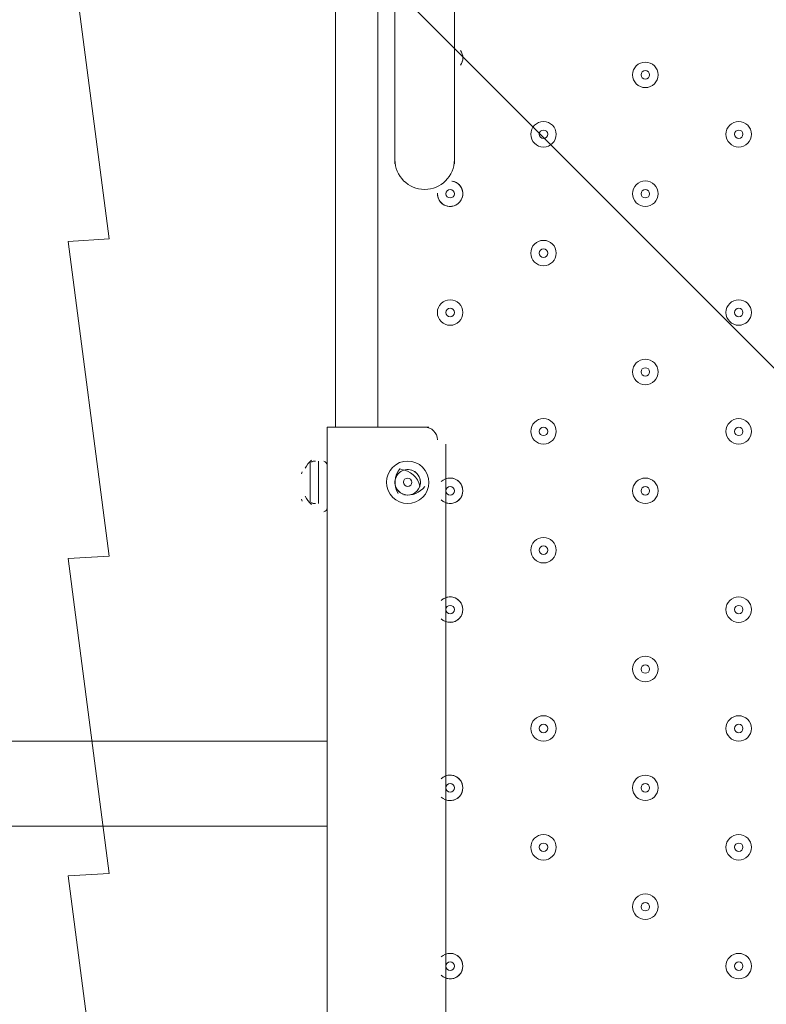
# Model space of a CAD drawing. Units: millimetres. Extents: x -3093 to 10451, y -11411 to 2600.
# Drawn here: x 1431 to 1741, y -7153 to -6744 of the extents above; entities that cross this region are included whole.
import ezdxf

# ---------------------------------------------------------------- set-up
doc = ezdxf.new("R2010")
doc.units = ezdxf.units.MM
doc.header["$MEASUREMENT"] = 0
doc.layers.add('Work Layer', color=7, linetype='Continuous', lineweight=0)

msp = doc.modelspace()

# ---------------------------------------------------------------- linework, layer by layer
at = {"layer": 'Work Layer', "color": 250, "lineweight": 9}
for p, q in [((1561.84, -6913.36), (1561.84, -6638.19)), ((1579.48, -6715.81), (1579.48, -6913.36)), ((1586.54, -6804), (1586.54, -6729.92)), ((1611.23, -6804), (1611.23, -6729.92)), ((1607.7, -6920.42), (1607.7, -7206.17)), ((1551.26, -6945.11), (1551.26, -6927.47)), ((1554.79, -6945.11), (1554.79, -6927.47)), ((1554.79, -6945.11), (1554.79, -6927.47)), ((1554.79, -6927.47), (1554.79, -6927.47)), ((1551.26, -6941.58), (1551.26, -6931)), ((1590.07, -6931), (1590.07, -6931)), ((1551.26, -6938.06), (1551.26, -6938.06)), ((1597.12, -6938.06), (1597.12, -6938.06)), ((1590.07, -6941.58), (1590.07, -6941.58)), ((1590.07, -6941.58), (1590.07, -6941.58)), ((1554.79, -6945.11), (1554.79, -6945.11)), ((1067.95, -7043.89), (1558.31, -7043.89)), ((1332.54, -7079.17), (1558.31, -7079.17))]:
    msp.add_line(p, q, dxfattribs=at)
for points in [[(1558.31, -7213.22), (1558.31, -6913.36), (1600.65, -6913.36)], [(1551.26, -6941.58), (1551.26, -6938.06), (1551.26, -6931)]]:
    msp.add_lwpolyline(points, dxfattribs=at)
at = {"layer": 'Work Layer', "color": 1, "lineweight": 9}
msp.add_open_spline([(9557.6, -875.07), (9557.6, -322.79), (9109.87, 124.93), (8557.59, 124.93), (8557.59, 124.93), (7979.86, 124.93), (7979.86, 124.93), (7705.21, 431.72), (7306.29, 624.94), (6862.11, 624.94), (6862.11, 624.94), (6156.22, 624.94), (6156.22, 624.94), (5885.84, 1018.4), (5432.81, 1276.56), (4919.3, 1276.56), (4919.3, 1276.56), (4025.58, 1276.56), (4025.58, 1276.56), (3197.15, 1276.56), (2525.58, 604.99), (2525.58, -223.43), (2525.58, -223.43), (2525.58, -266.5), (2525.58, -266.5), (2487.59, -398.51), (2466.81, -537.81), (2466.81, -682.04), (2466.81, -682.04), (2466.81, -1610.34), (2466.81, -1610.34), (2466.81, -1610.34), (2466.81, -1689.41), (2466.81, -1689.41), (2466.81, -1708.18), (2467.5, -1726.87), (2468.2, -1745.56), (2468.2, -1745.56), (1099.26, -1745.56), (1099.26, -1745.56), (1099.26, -1745.56), (1099.26, -772.18), (1099.26, -772.18), (1099.26, 354.48), (185.93, 1267.81), (-940.73, 1267.81), (-940.73, 1267.81), (-1038.73, 1267.81), (-1038.73, 1267.81), (-2165.4, 1267.81), (-3078.73, 354.48), (-3078.73, -772.18), (-3078.73, -772.18), (-3078.73, -3175), (-3078.73, -3175), (-3078.73, -4301.67), (-2165.4, -5215), (-1038.73, -5215), (-1038.73, -5215), (-1030.81, -5215), (-1030.81, -5215), (-776.03, -5367.35), (-478.16, -5455.12), (-159.71, -5455.12), (-159.71, -5455.12), (-108.58, -5455.12), (-108.58, -5455.12), (-557.45, -5714.34), (-859.76, -6199.01), (-859.76, -6754.63), (-859.76, -6754.63), (-859.76, -7369.13), (-859.76, -7369.13), (-859.76, -8070.76), (-377.99, -8659.69), (272.74, -8823.6), (325.59, -9177.03), (501.77, -9490.02), (756.04, -9717.66), (756.04, -9717.66), (756.04, -10295.4), (756.04, -10295.4), (756.04, -10847.68), (1203.77, -11295.41), (1756.05, -11295.41), (1756.05, -11295.41), (1756.05, -11295.41), (1756.05, -11295.41), (1756.05, -11295.41), (2362.65, -11295.41), (2362.65, -11295.41), (2362.65, -11295.41), (2362.65, -11295.41), (2362.65, -11295.41), (2362.65, -11295.41), (2362.65, -11295.41), (2362.65, -11295.41), (2914.93, -11295.41), (3362.65, -10847.68), (3362.65, -10295.4), (3362.65, -10295.4), (3362.65, -9717.67), (3362.65, -9717.67), (3557.35, -9543.37), (3706.07, -9318.97), (3788.88, -9064.71), (3894.82, -9001.96), (3994.7, -8925.1), (4085.76, -8834.05), (4085.76, -8834.05), (4758.73, -8161.09), (4758.73, -8161.09), (5040.05, -7879.76), (5198.08, -7498.25), (5198.08, -7100.41), (5198.08, -6829.17), (5124.49, -6565.57), (4988.58, -6336.08), (4988.58, -6336.08), (4988.58, -4117.35), (4988.58, -4117.35), (5392.36, -4113.54), (5757.88, -3950.3), (6025.36, -3687.42), (6325.39, -3535.95), (6567.53, -3286.86), (6710.03, -2981.67), (6710.03, -2981.67), (6862.11, -2981.67), (6862.11, -2981.67), (7306.29, -2981.67), (7705.2, -2788.46), (7979.85, -2481.68), (7979.85, -2481.68), (8557.59, -2481.68), (8557.59, -2481.68), (9109.87, -2481.68), (9557.6, -2033.95), (9557.6, -1481.67), (9557.6, -1481.67), (9557.6, -1481.67), (9557.6, -1481.67), (9557.6, -1481.67), (9557.6, -875.08), (9557.6, -875.08), (9557.6, -875.08), (9557.6, -875.07), (9557.6, -875.07), (9557.6, -875.07), (9557.6, -875.07), (9557.6, -875.07)], degree=3, knots=[0, 0, 0, 0, 1, 1, 1, 2, 2, 2, 3, 3, 3, 4, 4, 4, 5, 5, 5, 6, 6, 6, 7, 7, 7, 8, 8, 8, 9, 9, 9, 10, 10, 10, 11, 11, 11, 12, 12, 12, 13, 13, 13, 14, 14, 14, 15, 15, 15, 16, 16, 16, 17, 17, 17, 18, 18, 18, 19, 19, 19, 20, 20, 20, 21, 21, 21, 22, 22, 22, 23, 23, 23, 24, 24, 24, 25, 25, 25, 26, 26, 26, 27, 27, 27, 28, 28, 28, 29, 29, 29, 30, 30, 30, 31, 31, 31, 32, 32, 32, 33, 33, 33, 34, 34, 34, 35, 35, 35, 36, 36, 36, 37, 37, 37, 38, 38, 38, 39, 39, 39, 40, 40, 40, 41, 41, 41, 42, 42, 42, 43, 43, 43, 44, 44, 44, 45, 45, 45, 46, 46, 46, 47, 47, 47, 48, 48, 48, 49, 49, 49, 50, 50, 50, 50], dxfattribs=at)
at = {"layer": 'Work Layer', "color": 253, "lineweight": 9}
for points, knots in [([(4988.59, -6336.08), (4988.59, -6336.08), (4988.59, -4023.63), (4988.59, -4023.63), (4988.59, -3425.52), (4638.46, -2909.31), (4132.03, -2668.44), (4252.04, -2901.41), (4320.21, -3165.45), (4320.21, -3445.56), (4320.21, -3445.56), (4320.21, -3755.12), (4320.21, -3755.12), (4320.21, -4694.01), (3559.08, -5455.12), (2620.19, -5455.12), (2620.19, -5455.12), (-108.57, -5455.12), (-108.57, -5455.12), (-557.44, -5714.34), (-859.75, -6199.01), (-859.75, -6754.63), (-859.75, -6754.63), (-859.75, -7369.13), (-859.75, -7369.13), (-859.75, -8070.76), (-377.98, -8659.69), (272.74, -8823.6), (325.58, -9176.98), (501.87, -9489.83), (756.05, -9717.47), (756.05, -9717.47), (756.05, -9297.65), (756.05, -9297.65), (756.05, -9297.65), (3362.66, -9297.65), (3362.66, -9297.65), (3362.66, -9297.65), (3362.66, -9717.33), (3362.66, -9717.33), (3557.18, -9543.03), (3706.11, -9318.87), (3788.89, -9064.71), (3894.82, -9001.96), (3994.7, -8925.1), (4085.77, -8834.05), (4085.77, -8834.05), (4758.73, -8161.09), (4758.73, -8161.09), (5040.06, -7879.76), (5198.09, -7498.25), (5198.09, -7100.41), (5198.09, -6829.17), (5124.5, -6565.57), (4988.59, -6336.08)], [0, 0, 0, 0, 1, 1, 1, 2, 2, 2, 3, 3, 3, 4, 4, 4, 5, 5, 5, 6, 6, 6, 7, 7, 7, 8, 8, 8, 9, 9, 9, 10, 10, 10, 11, 11, 11, 12, 12, 12, 13, 13, 13, 14, 14, 14, 15, 15, 15, 16, 16, 16, 17, 17, 17, 18, 18, 18, 18]), ([(3868.98, -9013.68), (3868.98, -9013.68), (310.42, -5455.12), (310.42, -5455.12), (310.42, -5455.12), (-108.57, -5455.12), (-108.57, -5455.12), (-168.7, -5489.84), (-225.96, -5528.91), (-280.45, -5571.35), (-280.45, -5571.35), (3597.64, -9449.44), (3597.64, -9449.44), (3678.58, -9332.07), (3743.83, -9203.06), (3788.89, -9064.71), (3816.01, -9048.65), (3842.7, -9031.6), (3868.98, -9013.68)], [0, 0, 0, 0, 1, 1, 1, 2, 2, 2, 3, 3, 3, 4, 4, 4, 5, 5, 5, 6, 6, 6, 6]), ([(-613.07, -5931.63), (-711.3, -6080.78), (-783.53, -6248.38), (-823.52, -6428.29), (-823.52, -6428.29), (2045.85, -9297.65), (2045.85, -9297.65), (2045.85, -9297.65), (2752.96, -9297.65), (2752.96, -9297.65), (2752.96, -9297.65), (-613.07, -5931.63), (-613.07, -5931.63)], [0, 0, 0, 0, 1, 1, 1, 2, 2, 2, 3, 3, 3, 4, 4, 4, 4])]:
    msp.add_open_spline(points, degree=3, knots=knots, dxfattribs=at)
at = {"layer": 'Work Layer', "color": 250, "lineweight": 9}
for points, knots in [([(1488.32, -7493.03), (1476.69, -7493.75), (1466.61, -7485.32), (1465.1, -7473.76), (1465.1, -7473.76), (1450.69, -7363.55), (1450.69, -7363.55), (1450.69, -7363.55), (1467.79, -7362.5), (1467.79, -7362.5), (1467.79, -7362.5), (1450.69, -7231.7), (1450.69, -7231.7), (1450.69, -7231.7), (1467.79, -7230.66), (1467.79, -7230.66), (1467.79, -7230.66), (1450.69, -7099.86), (1450.69, -7099.86), (1450.69, -7099.86), (1467.79, -7098.82), (1467.79, -7098.82), (1467.79, -7098.82), (1450.69, -6968.02), (1450.69, -6968.02), (1450.69, -6968.02), (1467.79, -6966.98), (1467.79, -6966.98), (1467.79, -6966.98), (1450.69, -6836.18), (1450.69, -6836.18), (1450.69, -6836.18), (1467.79, -6835.14), (1467.79, -6835.14), (1467.79, -6835.14), (1450.69, -6704.34), (1450.69, -6704.34), (1450.69, -6704.34), (1467.79, -6703.3), (1467.79, -6703.3), (1467.79, -6703.3), (1450.69, -6572.5), (1450.69, -6572.5), (1450.69, -6572.5), (1467.79, -6571.46), (1467.79, -6571.46), (1467.79, -6571.46), (1454.16, -6467.22), (1454.16, -6467.22), (1452.37, -6453.5), (1463.37, -6441.5), (1477.18, -6442.19), (1495.75, -6443.13), (1519.39, -6444.02), (1531.76, -6443.3), (1554.03, -6442), (1614.74, -6432.09), (1651.1, -6439.69), (1687.46, -6447.3), (1732.21, -6450.61), (1771.2, -6450.71), (1810.2, -6450.81), (1858.75, -6436.99), (1897.3, -6445.45), (1935.85, -6453.91), (1971.32, -6450.07), (2027, -6446.83), (2082.69, -6443.58), (2199.95, -6442.33), (2317.21, -6441.07), (2434.48, -6439.82), (2506.49, -6452.67), (2546.49, -6444.46), (2570.96, -6439.45), (2605.09, -6439.14), (2627.92, -6439.67), (2641.09, -6439.97), (2650.93, -6451.66), (2649.22, -6464.72), (2649.22, -6464.72), (2635.27, -6571.46), (2635.27, -6571.46), (2635.27, -6571.46), (2652.37, -6572.5), (2652.37, -6572.5), (2652.37, -6572.5), (2635.27, -6703.3), (2635.27, -6703.3), (2635.27, -6703.3), (2652.37, -6704.34), (2652.37, -6704.34), (2652.37, -6704.34), (2635.27, -6835.14), (2635.27, -6835.14), (2635.27, -6835.14), (2652.37, -6836.18), (2652.37, -6836.18), (2652.37, -6836.18), (2635.27, -6966.98), (2635.27, -6966.98), (2635.27, -6966.98), (2652.37, -6968.02), (2652.37, -6968.02), (2652.37, -6968.02), (2635.27, -7098.82), (2635.27, -7098.82), (2635.27, -7098.82), (2652.37, -7099.86), (2652.37, -7099.86), (2652.37, -7099.86), (2635.27, -7230.66), (2635.27, -7230.66), (2635.27, -7230.66), (2652.37, -7231.7), (2652.37, -7231.7), (2652.37, -7231.7), (2635.27, -7362.5), (2635.27, -7362.5), (2635.27, -7362.5), (2652.37, -7363.55), (2652.37, -7363.55), (2652.37, -7363.55), (2638.17, -7472.18), (2638.17, -7472.18), (2636.59, -7484.27), (2625.69, -7492.81), (2613.59, -7491.32), (2587.24, -7488.08), (2543.81, -7484.19), (2523.7, -7490.63), (2493.75, -7500.22), (2417.9, -7475.4), (2369.1, -7484.01), (2320.3, -7492.62), (2162.39, -7494.96), (2101.77, -7492.68), (2041.15, -7490.39), (1918.39, -7496.88), (1819.47, -7487.01), (1737.65, -7478.84), (1550.53, -7489.21), (1488.32, -7493.03)], [0, 0, 0, 0, 1, 1, 1, 2, 2, 2, 3, 3, 3, 4, 4, 4, 5, 5, 5, 6, 6, 6, 7, 7, 7, 8, 8, 8, 9, 9, 9, 10, 10, 10, 11, 11, 11, 12, 12, 12, 13, 13, 13, 14, 14, 14, 15, 15, 15, 16, 16, 16, 17, 17, 17, 18, 18, 18, 19, 19, 19, 20, 20, 20, 21, 21, 21, 22, 22, 22, 23, 23, 23, 24, 24, 24, 25, 25, 25, 26, 26, 26, 27, 27, 27, 28, 28, 28, 29, 29, 29, 30, 30, 30, 31, 31, 31, 32, 32, 32, 33, 33, 33, 34, 34, 34, 35, 35, 35, 36, 36, 36, 37, 37, 37, 38, 38, 38, 39, 39, 39, 40, 40, 40, 41, 41, 41, 42, 42, 42, 43, 43, 43, 44, 44, 44, 45, 45, 45, 46, 46, 46, 47, 47, 47, 47]), ([(1685.31, -6766.96), (1685.31, -6769.88), (1687.68, -6772.25), (1690.61, -6772.25), (1693.53, -6772.25), (1695.9, -6769.88), (1695.9, -6766.96), (1695.9, -6764.04), (1693.53, -6761.67), (1690.61, -6761.67), (1687.68, -6761.67), (1685.32, -6764.04), (1685.31, -6766.96)], [0, 0, 0, 0, 1, 1, 1, 2, 2, 2, 3, 3, 3, 4, 4, 4, 4]), ([(1695.9, -6766.96), (1695.9, -6764.04), (1693.53, -6761.67), (1690.61, -6761.67), (1687.68, -6761.67), (1685.32, -6764.04), (1685.31, -6766.96), (1685.31, -6769.88), (1687.68, -6772.25), (1690.61, -6772.25), (1693.53, -6772.25), (1695.9, -6769.88), (1695.9, -6766.96)], [0, 0, 0, 0, 1, 1, 1, 2, 2, 2, 3, 3, 3, 4, 4, 4, 4]), ([(1692.37, -6766.96), (1692.37, -6765.98), (1691.58, -6765.19), (1690.61, -6765.19), (1689.63, -6765.19), (1688.84, -6765.98), (1688.84, -6766.96), (1688.84, -6767.93), (1689.63, -6768.72), (1690.61, -6768.72), (1691.58, -6768.72), (1692.37, -6767.93), (1692.37, -6766.96)], [0, 0, 0, 0, 1, 1, 1, 2, 2, 2, 3, 3, 3, 4, 4, 4, 4]), ([(1642.98, -6791.65), (1642.98, -6794.57), (1645.35, -6796.94), (1648.27, -6796.94), (1651.2, -6796.94), (1653.56, -6794.57), (1653.57, -6791.65), (1653.57, -6788.73), (1651.2, -6786.36), (1648.27, -6786.36), (1645.35, -6786.36), (1642.98, -6788.73), (1642.98, -6791.65)], [0, 0, 0, 0, 1, 1, 1, 2, 2, 2, 3, 3, 3, 4, 4, 4, 4]), ([(1653.57, -6791.65), (1653.57, -6788.73), (1651.2, -6786.36), (1648.27, -6786.36), (1645.35, -6786.36), (1642.98, -6788.73), (1642.98, -6791.65), (1642.98, -6794.57), (1645.35, -6796.94), (1648.27, -6796.94), (1651.2, -6796.94), (1653.56, -6794.57), (1653.57, -6791.65)], [0, 0, 0, 0, 1, 1, 1, 2, 2, 2, 3, 3, 3, 4, 4, 4, 4]), ([(1724.12, -6791.65), (1724.12, -6794.57), (1726.49, -6796.94), (1729.41, -6796.94), (1732.33, -6796.94), (1734.7, -6794.57), (1734.7, -6791.65), (1734.7, -6788.73), (1732.33, -6786.36), (1729.41, -6786.36), (1726.49, -6786.36), (1724.12, -6788.73), (1724.12, -6791.65)], [0, 0, 0, 0, 1, 1, 1, 2, 2, 2, 3, 3, 3, 4, 4, 4, 4]), ([(1734.7, -6791.65), (1734.7, -6788.73), (1732.33, -6786.36), (1729.41, -6786.36), (1726.49, -6786.36), (1724.12, -6788.73), (1724.12, -6791.65), (1724.12, -6794.57), (1726.49, -6796.94), (1729.41, -6796.94), (1732.33, -6796.94), (1734.7, -6794.57), (1734.7, -6791.65)], [0, 0, 0, 0, 1, 1, 1, 2, 2, 2, 3, 3, 3, 4, 4, 4, 4]), ([(1650.04, -6791.65), (1650.04, -6790.68), (1649.25, -6789.89), (1648.27, -6789.89), (1647.3, -6789.89), (1646.51, -6790.68), (1646.51, -6791.65), (1646.51, -6792.63), (1647.3, -6793.42), (1648.27, -6793.42), (1649.25, -6793.42), (1650.04, -6792.63), (1650.04, -6791.65)], [0, 0, 0, 0, 1, 1, 1, 2, 2, 2, 3, 3, 3, 4, 4, 4, 4]), ([(1731.18, -6791.65), (1731.18, -6790.68), (1730.39, -6789.89), (1729.41, -6789.89), (1728.44, -6789.89), (1727.65, -6790.68), (1727.65, -6791.65), (1727.65, -6792.63), (1728.44, -6793.42), (1729.41, -6793.42), (1730.39, -6793.42), (1731.18, -6792.63), (1731.18, -6791.65)], [0, 0, 0, 0, 1, 1, 1, 2, 2, 2, 3, 3, 3, 4, 4, 4, 4]), ([(1586.54, -6802.23), (1586.54, -6809.05), (1592.06, -6814.58), (1598.88, -6814.58), (1605.7, -6814.58), (1611.23, -6809.06), (1611.23, -6802.24)], [0, 0, 0, 0, 1, 1, 1, 2, 2, 2, 2]), ([(1604.19, -6816.06), (1604.03, -6818.93), (1606.19, -6821.4), (1609.05, -6821.62), (1611.91, -6821.85), (1614.43, -6819.75), (1614.73, -6816.9), (1615.03, -6814.04), (1613, -6811.47), (1610.15, -6811.1)], [0, 0, 0, 0, 1, 1, 1, 2, 2, 2, 3, 3, 3, 3]), ([(1604.18, -6816.52), (1604.27, -6819.27), (1606.45, -6821.49), (1609.2, -6821.63), (1611.95, -6821.77), (1614.35, -6819.78), (1614.71, -6817.05), (1615.08, -6814.32), (1613.29, -6811.77), (1610.6, -6811.18)], [0, 0, 0, 0, 1, 1, 1, 2, 2, 2, 3, 3, 3, 3]), ([(1685.31, -6816.35), (1685.31, -6819.27), (1687.68, -6821.64), (1690.61, -6821.64), (1693.53, -6821.64), (1695.9, -6819.27), (1695.9, -6816.35), (1695.9, -6813.43), (1693.53, -6811.06), (1690.61, -6811.06), (1687.68, -6811.05), (1685.32, -6813.42), (1685.31, -6816.35)], [0, 0, 0, 0, 1, 1, 1, 2, 2, 2, 3, 3, 3, 4, 4, 4, 4]), ([(1695.9, -6816.35), (1695.9, -6813.43), (1693.53, -6811.06), (1690.61, -6811.06), (1687.68, -6811.05), (1685.32, -6813.42), (1685.31, -6816.35), (1685.31, -6819.27), (1687.68, -6821.64), (1690.61, -6821.64), (1693.53, -6821.64), (1695.9, -6819.27), (1695.9, -6816.35)], [0, 0, 0, 0, 1, 1, 1, 2, 2, 2, 3, 3, 3, 4, 4, 4, 4]), ([(1611.23, -6816.35), (1611.23, -6815.37), (1610.44, -6814.58), (1609.47, -6814.58), (1608.49, -6814.58), (1607.7, -6815.37), (1607.7, -6816.35), (1607.7, -6817.32), (1608.49, -6818.11), (1609.47, -6818.11), (1610.44, -6818.11), (1611.23, -6817.32), (1611.23, -6816.35)], [0, 0, 0, 0, 1, 1, 1, 2, 2, 2, 3, 3, 3, 4, 4, 4, 4]), ([(1692.37, -6816.35), (1692.37, -6815.37), (1691.58, -6814.58), (1690.61, -6814.58), (1689.63, -6814.58), (1688.84, -6815.37), (1688.84, -6816.35), (1688.84, -6817.32), (1689.63, -6818.11), (1690.61, -6818.11), (1691.58, -6818.11), (1692.37, -6817.32), (1692.37, -6816.35)], [0, 0, 0, 0, 1, 1, 1, 2, 2, 2, 3, 3, 3, 4, 4, 4, 4]), ([(1642.98, -6841.04), (1642.98, -6843.96), (1645.35, -6846.33), (1648.27, -6846.33), (1651.2, -6846.33), (1653.56, -6843.96), (1653.57, -6841.04), (1653.57, -6838.12), (1651.2, -6835.75), (1648.27, -6835.75), (1645.35, -6835.75), (1642.98, -6838.12), (1642.98, -6841.04)], [0, 0, 0, 0, 1, 1, 1, 2, 2, 2, 3, 3, 3, 4, 4, 4, 4]), ([(1653.57, -6841.04), (1653.57, -6838.12), (1651.2, -6835.75), (1648.27, -6835.75), (1645.35, -6835.75), (1642.98, -6838.12), (1642.98, -6841.04), (1642.98, -6843.96), (1645.35, -6846.33), (1648.27, -6846.33), (1651.2, -6846.33), (1653.56, -6843.96), (1653.57, -6841.04)], [0, 0, 0, 0, 1, 1, 1, 2, 2, 2, 3, 3, 3, 4, 4, 4, 4]), ([(1650.04, -6841.04), (1650.04, -6840.07), (1649.25, -6839.28), (1648.27, -6839.28), (1647.3, -6839.28), (1646.51, -6840.07), (1646.51, -6841.04), (1646.51, -6842.02), (1647.3, -6842.81), (1648.27, -6842.81), (1649.25, -6842.81), (1650.04, -6842.02), (1650.04, -6841.04)], [0, 0, 0, 0, 1, 1, 1, 2, 2, 2, 3, 3, 3, 4, 4, 4, 4]), ([(1604.18, -6865.74), (1604.18, -6868.66), (1606.55, -6871.03), (1609.47, -6871.03), (1612.39, -6871.03), (1614.76, -6868.66), (1614.76, -6865.74), (1614.76, -6862.81), (1612.39, -6860.44), (1609.47, -6860.44), (1606.55, -6860.44), (1604.18, -6862.81), (1604.18, -6865.74)], [0, 0, 0, 0, 1, 1, 1, 2, 2, 2, 3, 3, 3, 4, 4, 4, 4]), ([(1614.76, -6865.74), (1614.76, -6862.81), (1612.39, -6860.44), (1609.47, -6860.44), (1606.55, -6860.44), (1604.18, -6862.81), (1604.18, -6865.74), (1604.18, -6868.66), (1606.55, -6871.03), (1609.47, -6871.03), (1612.39, -6871.03), (1614.76, -6868.66), (1614.76, -6865.74)], [0, 0, 0, 0, 1, 1, 1, 2, 2, 2, 3, 3, 3, 4, 4, 4, 4]), ([(1724.12, -6865.74), (1724.12, -6868.66), (1726.49, -6871.03), (1729.41, -6871.03), (1732.33, -6871.03), (1734.7, -6868.66), (1734.7, -6865.74), (1734.7, -6862.81), (1732.33, -6860.44), (1729.41, -6860.44), (1726.49, -6860.44), (1724.12, -6862.81), (1724.12, -6865.74)], [0, 0, 0, 0, 1, 1, 1, 2, 2, 2, 3, 3, 3, 4, 4, 4, 4]), ([(1734.7, -6865.74), (1734.7, -6862.81), (1732.33, -6860.44), (1729.41, -6860.44), (1726.49, -6860.44), (1724.12, -6862.81), (1724.12, -6865.74), (1724.12, -6868.66), (1726.49, -6871.03), (1729.41, -6871.03), (1732.33, -6871.03), (1734.7, -6868.66), (1734.7, -6865.74)], [0, 0, 0, 0, 1, 1, 1, 2, 2, 2, 3, 3, 3, 4, 4, 4, 4]), ([(1611.23, -6865.74), (1611.23, -6864.76), (1610.44, -6863.97), (1609.47, -6863.97), (1608.49, -6863.97), (1607.7, -6864.76), (1607.7, -6865.74), (1607.7, -6866.71), (1608.49, -6867.5), (1609.47, -6867.5), (1610.44, -6867.5), (1611.23, -6866.71), (1611.23, -6865.74)], [0, 0, 0, 0, 1, 1, 1, 2, 2, 2, 3, 3, 3, 4, 4, 4, 4]), ([(1731.18, -6865.74), (1731.18, -6864.76), (1730.39, -6863.97), (1729.41, -6863.97), (1728.44, -6863.97), (1727.65, -6864.76), (1727.65, -6865.74), (1727.65, -6866.71), (1728.44, -6867.5), (1729.41, -6867.5), (1730.39, -6867.5), (1731.18, -6866.71), (1731.18, -6865.74)], [0, 0, 0, 0, 1, 1, 1, 2, 2, 2, 3, 3, 3, 4, 4, 4, 4]), ([(1685.31, -6890.43), (1685.31, -6893.35), (1687.68, -6895.72), (1690.61, -6895.72), (1693.53, -6895.72), (1695.9, -6893.35), (1695.9, -6890.43), (1695.9, -6887.51), (1693.53, -6885.14), (1690.61, -6885.14), (1687.68, -6885.14), (1685.32, -6887.51), (1685.31, -6890.43)], [0, 0, 0, 0, 1, 1, 1, 2, 2, 2, 3, 3, 3, 4, 4, 4, 4]), ([(1695.9, -6890.43), (1695.9, -6887.51), (1693.53, -6885.14), (1690.61, -6885.14), (1687.68, -6885.14), (1685.32, -6887.51), (1685.31, -6890.43), (1685.31, -6893.35), (1687.68, -6895.72), (1690.61, -6895.72), (1693.53, -6895.72), (1695.9, -6893.35), (1695.9, -6890.43)], [0, 0, 0, 0, 1, 1, 1, 2, 2, 2, 3, 3, 3, 4, 4, 4, 4]), ([(1692.37, -6890.43), (1692.37, -6889.46), (1691.58, -6888.67), (1690.61, -6888.67), (1689.63, -6888.67), (1688.84, -6889.46), (1688.84, -6890.43), (1688.84, -6891.4), (1689.63, -6892.19), (1690.61, -6892.19), (1691.58, -6892.19), (1692.37, -6891.4), (1692.37, -6890.43)], [0, 0, 0, 0, 1, 1, 1, 2, 2, 2, 3, 3, 3, 4, 4, 4, 4]), ([(1642.98, -6915.12), (1642.98, -6918.05), (1645.35, -6920.42), (1648.27, -6920.42), (1651.2, -6920.42), (1653.56, -6918.05), (1653.57, -6915.12), (1653.57, -6912.2), (1651.2, -6909.83), (1648.27, -6909.83), (1645.35, -6909.83), (1642.98, -6912.2), (1642.98, -6915.12)], [0, 0, 0, 0, 1, 1, 1, 2, 2, 2, 3, 3, 3, 4, 4, 4, 4]), ([(1653.57, -6915.12), (1653.57, -6912.2), (1651.2, -6909.83), (1648.27, -6909.83), (1645.35, -6909.83), (1642.98, -6912.2), (1642.98, -6915.12), (1642.98, -6918.05), (1645.35, -6920.42), (1648.27, -6920.42), (1651.2, -6920.42), (1653.56, -6918.05), (1653.57, -6915.12)], [0, 0, 0, 0, 1, 1, 1, 2, 2, 2, 3, 3, 3, 4, 4, 4, 4]), ([(1724.12, -6915.12), (1724.12, -6918.05), (1726.49, -6920.42), (1729.41, -6920.42), (1732.33, -6920.42), (1734.7, -6918.05), (1734.7, -6915.12), (1734.7, -6912.2), (1732.33, -6909.83), (1729.41, -6909.83), (1726.49, -6909.83), (1724.12, -6912.2), (1724.12, -6915.12)], [0, 0, 0, 0, 1, 1, 1, 2, 2, 2, 3, 3, 3, 4, 4, 4, 4]), ([(1734.7, -6915.12), (1734.7, -6912.2), (1732.33, -6909.83), (1729.41, -6909.83), (1726.49, -6909.83), (1724.12, -6912.2), (1724.12, -6915.12), (1724.12, -6918.05), (1726.49, -6920.42), (1729.41, -6920.42), (1732.33, -6920.42), (1734.7, -6918.05), (1734.7, -6915.12)], [0, 0, 0, 0, 1, 1, 1, 2, 2, 2, 3, 3, 3, 4, 4, 4, 4]), ([(1650.04, -6915.12), (1650.04, -6914.15), (1649.25, -6913.36), (1648.27, -6913.36), (1647.3, -6913.36), (1646.51, -6914.15), (1646.51, -6915.12), (1646.51, -6916.1), (1647.3, -6916.89), (1648.27, -6916.89), (1649.25, -6916.89), (1650.04, -6916.1), (1650.04, -6915.12)], [0, 0, 0, 0, 1, 1, 1, 2, 2, 2, 3, 3, 3, 4, 4, 4, 4]), ([(1731.18, -6915.12), (1731.18, -6914.15), (1730.39, -6913.36), (1729.41, -6913.36), (1728.44, -6913.36), (1727.65, -6914.15), (1727.65, -6915.12), (1727.65, -6916.1), (1728.44, -6916.89), (1729.41, -6916.89), (1730.39, -6916.89), (1731.18, -6916.1), (1731.18, -6915.12)], [0, 0, 0, 0, 1, 1, 1, 2, 2, 2, 3, 3, 3, 4, 4, 4, 4]), ([(1595.18, -6944.45), (1599.69, -6942.6), (1601.84, -6937.44), (1599.99, -6932.94), (1598.14, -6928.43), (1592.98, -6926.28), (1588.48, -6928.13), (1583.97, -6929.98), (1581.82, -6935.14), (1583.67, -6939.64), (1585.52, -6944.15), (1590.67, -6946.3), (1595.18, -6944.45)], [0, 0, 0, 0, 1, 1, 1, 2, 2, 2, 3, 3, 3, 4, 4, 4, 4]), ([(1588.48, -6928.13), (1583.97, -6929.98), (1581.82, -6935.14), (1583.67, -6939.64), (1585.52, -6944.15), (1590.67, -6946.3), (1595.18, -6944.45), (1599.69, -6942.6), (1601.84, -6937.45), (1599.99, -6932.94), (1598.14, -6928.43), (1592.98, -6926.28), (1588.48, -6928.13)], [0, 0, 0, 0, 1, 1, 1, 2, 2, 2, 3, 3, 3, 4, 4, 4, 4]), ([(1589.82, -6931.4), (1587.12, -6932.51), (1585.83, -6935.6), (1586.94, -6938.3), (1588.05, -6941), (1591.14, -6942.3), (1593.84, -6941.19), (1596.54, -6940.08), (1597.84, -6936.98), (1596.72, -6934.28), (1595.62, -6931.58), (1592.52, -6930.29), (1589.82, -6931.4)], [0, 0, 0, 0, 1, 1, 1, 2, 2, 2, 3, 3, 3, 4, 4, 4, 4]), ([(1589.59, -6931.5), (1587.86, -6932.31), (1586.7, -6933.99), (1586.55, -6935.9), (1586.41, -6937.81), (1587.31, -6939.65), (1588.91, -6940.7)], [0, 0, 0, 0, 1, 1, 1, 2, 2, 2, 2]), ([(1597.01, -6937.38), (1597.4, -6935.5), (1596.75, -6933.56), (1595.31, -6932.3), (1593.87, -6931.04), (1591.86, -6930.66), (1590.05, -6931.31)], [0, 0, 0, 0, 1, 1, 1, 2, 2, 2, 2]), ([(1590.2, -6936.96), (1590.57, -6937.86), (1591.6, -6938.29), (1592.5, -6937.92), (1593.4, -6937.55), (1593.83, -6936.52), (1593.46, -6935.62), (1593.09, -6934.72), (1592.06, -6934.29), (1591.16, -6934.66), (1590.26, -6935.03), (1589.83, -6936.06), (1590.2, -6936.96)], [0, 0, 0, 0, 1, 1, 1, 2, 2, 2, 3, 3, 3, 4, 4, 4, 4]), ([(1605.8, -6943.63), (1607.88, -6945.64), (1611.2, -6945.6), (1613.23, -6943.54), (1615.27, -6941.48), (1615.27, -6938.16), (1613.24, -6936.1), (1611.2, -6934.04), (1607.89, -6934), (1605.8, -6936.01)], [0, 0, 0, 0, 1, 1, 1, 2, 2, 2, 3, 3, 3, 3]), ([(1606.36, -6944.1), (1608.55, -6945.69), (1611.59, -6945.37), (1613.4, -6943.36), (1615.21, -6941.35), (1615.21, -6938.29), (1613.4, -6936.28), (1611.59, -6934.26), (1608.55, -6933.95), (1606.36, -6935.54)], [0, 0, 0, 0, 1, 1, 1, 2, 2, 2, 3, 3, 3, 3]), ([(1685.31, -6939.82), (1685.31, -6942.74), (1687.68, -6945.11), (1690.61, -6945.11), (1693.53, -6945.11), (1695.9, -6942.74), (1695.9, -6939.82), (1695.9, -6936.9), (1693.53, -6934.53), (1690.61, -6934.53), (1687.68, -6934.53), (1685.32, -6936.9), (1685.31, -6939.82)], [0, 0, 0, 0, 1, 1, 1, 2, 2, 2, 3, 3, 3, 4, 4, 4, 4]), ([(1695.9, -6939.82), (1695.9, -6936.9), (1693.53, -6934.53), (1690.61, -6934.53), (1687.68, -6934.53), (1685.32, -6936.9), (1685.31, -6939.82), (1685.31, -6942.74), (1687.68, -6945.11), (1690.61, -6945.11), (1693.53, -6945.11), (1695.9, -6942.74), (1695.9, -6939.82)], [0, 0, 0, 0, 1, 1, 1, 2, 2, 2, 3, 3, 3, 4, 4, 4, 4]), ([(1589.41, -6941), (1590.79, -6941.71), (1592.41, -6941.77), (1593.84, -6941.19), (1595.27, -6940.6), (1596.38, -6939.41), (1596.86, -6937.94)], [0, 0, 0, 0, 1, 1, 1, 2, 2, 2, 2]), ([(1611.23, -6939.82), (1611.23, -6938.85), (1610.44, -6938.06), (1609.47, -6938.06), (1608.49, -6938.06), (1607.7, -6938.84), (1607.7, -6939.82), (1607.7, -6940.79), (1608.49, -6941.58), (1609.47, -6941.58), (1610.44, -6941.58), (1611.23, -6940.79), (1611.23, -6939.82)], [0, 0, 0, 0, 1, 1, 1, 2, 2, 2, 3, 3, 3, 4, 4, 4, 4]), ([(1692.37, -6939.82), (1692.37, -6938.85), (1691.58, -6938.06), (1690.61, -6938.06), (1689.63, -6938.06), (1688.84, -6938.84), (1688.84, -6939.82), (1688.84, -6940.79), (1689.63, -6941.58), (1690.61, -6941.58), (1691.58, -6941.58), (1692.37, -6940.79), (1692.37, -6939.82)], [0, 0, 0, 0, 1, 1, 1, 2, 2, 2, 3, 3, 3, 4, 4, 4, 4]), ([(1642.98, -6964.51), (1642.98, -6967.44), (1645.35, -6969.81), (1648.27, -6969.81), (1651.2, -6969.81), (1653.56, -6967.44), (1653.57, -6964.51), (1653.57, -6961.59), (1651.2, -6959.22), (1648.27, -6959.22), (1645.35, -6959.22), (1642.98, -6961.59), (1642.98, -6964.51)], [0, 0, 0, 0, 1, 1, 1, 2, 2, 2, 3, 3, 3, 4, 4, 4, 4]), ([(1653.57, -6964.51), (1653.57, -6961.59), (1651.2, -6959.22), (1648.27, -6959.22), (1645.35, -6959.22), (1642.98, -6961.59), (1642.98, -6964.51), (1642.98, -6967.44), (1645.35, -6969.81), (1648.27, -6969.81), (1651.2, -6969.81), (1653.56, -6967.44), (1653.57, -6964.51)], [0, 0, 0, 0, 1, 1, 1, 2, 2, 2, 3, 3, 3, 4, 4, 4, 4]), ([(1650.04, -6964.51), (1650.04, -6963.54), (1649.25, -6962.75), (1648.27, -6962.75), (1647.3, -6962.75), (1646.51, -6963.54), (1646.51, -6964.51), (1646.51, -6965.49), (1647.3, -6966.28), (1648.27, -6966.28), (1649.25, -6966.28), (1650.04, -6965.49), (1650.04, -6964.51)], [0, 0, 0, 0, 1, 1, 1, 2, 2, 2, 3, 3, 3, 4, 4, 4, 4]), ([(1605.8, -6993.02), (1607.88, -6995.03), (1611.2, -6994.99), (1613.23, -6992.93), (1615.27, -6990.87), (1615.27, -6987.55), (1613.24, -6985.49), (1611.2, -6983.43), (1607.89, -6983.39), (1605.8, -6985.4)], [0, 0, 0, 0, 1, 1, 1, 2, 2, 2, 3, 3, 3, 3]), ([(1606.36, -6993.49), (1608.55, -6995.08), (1611.59, -6994.76), (1613.4, -6992.75), (1615.21, -6990.74), (1615.21, -6987.68), (1613.4, -6985.67), (1611.59, -6983.65), (1608.55, -6983.33), (1606.36, -6984.93)], [0, 0, 0, 0, 1, 1, 1, 2, 2, 2, 3, 3, 3, 3]), ([(1724.12, -6989.21), (1724.12, -6992.13), (1726.49, -6994.5), (1729.41, -6994.5), (1732.33, -6994.5), (1734.7, -6992.13), (1734.7, -6989.21), (1734.7, -6986.29), (1732.33, -6983.92), (1729.41, -6983.92), (1726.49, -6983.92), (1724.12, -6986.28), (1724.12, -6989.21)], [0, 0, 0, 0, 1, 1, 1, 2, 2, 2, 3, 3, 3, 4, 4, 4, 4]), ([(1734.7, -6989.21), (1734.7, -6986.29), (1732.33, -6983.92), (1729.41, -6983.92), (1726.49, -6983.92), (1724.12, -6986.28), (1724.12, -6989.21), (1724.12, -6992.13), (1726.49, -6994.5), (1729.41, -6994.5), (1732.33, -6994.5), (1734.7, -6992.13), (1734.7, -6989.21)], [0, 0, 0, 0, 1, 1, 1, 2, 2, 2, 3, 3, 3, 4, 4, 4, 4]), ([(1611.23, -6989.21), (1611.23, -6988.23), (1610.44, -6987.44), (1609.47, -6987.44), (1608.49, -6987.44), (1607.7, -6988.23), (1607.7, -6989.21), (1607.7, -6990.18), (1608.49, -6990.97), (1609.47, -6990.97), (1610.44, -6990.97), (1611.23, -6990.18), (1611.23, -6989.21)], [0, 0, 0, 0, 1, 1, 1, 2, 2, 2, 3, 3, 3, 4, 4, 4, 4]), ([(1731.18, -6989.21), (1731.18, -6988.23), (1730.39, -6987.44), (1729.41, -6987.44), (1728.44, -6987.44), (1727.65, -6988.23), (1727.65, -6989.21), (1727.65, -6990.18), (1728.44, -6990.97), (1729.41, -6990.97), (1730.39, -6990.97), (1731.18, -6990.18), (1731.18, -6989.21)], [0, 0, 0, 0, 1, 1, 1, 2, 2, 2, 3, 3, 3, 4, 4, 4, 4]), ([(1685.31, -7013.9), (1685.31, -7016.82), (1687.68, -7019.19), (1690.61, -7019.19), (1693.53, -7019.19), (1695.9, -7016.83), (1695.9, -7013.9), (1695.9, -7010.98), (1693.53, -7008.61), (1690.61, -7008.61), (1687.68, -7008.61), (1685.32, -7010.98), (1685.31, -7013.9)], [0, 0, 0, 0, 1, 1, 1, 2, 2, 2, 3, 3, 3, 4, 4, 4, 4]), ([(1695.9, -7013.9), (1695.9, -7010.98), (1693.53, -7008.61), (1690.61, -7008.61), (1687.68, -7008.61), (1685.32, -7010.98), (1685.31, -7013.9), (1685.31, -7016.82), (1687.68, -7019.19), (1690.61, -7019.19), (1693.53, -7019.19), (1695.9, -7016.83), (1695.9, -7013.9)], [0, 0, 0, 0, 1, 1, 1, 2, 2, 2, 3, 3, 3, 4, 4, 4, 4]), ([(1692.37, -7013.9), (1692.37, -7012.93), (1691.58, -7012.14), (1690.61, -7012.14), (1689.63, -7012.14), (1688.84, -7012.93), (1688.84, -7013.9), (1688.84, -7014.88), (1689.63, -7015.67), (1690.61, -7015.67), (1691.58, -7015.67), (1692.37, -7014.88), (1692.37, -7013.9)], [0, 0, 0, 0, 1, 1, 1, 2, 2, 2, 3, 3, 3, 4, 4, 4, 4]), ([(1642.98, -7038.6), (1642.98, -7041.52), (1645.35, -7043.89), (1648.27, -7043.89), (1651.2, -7043.89), (1653.56, -7041.52), (1653.57, -7038.6), (1653.57, -7035.67), (1651.2, -7033.31), (1648.27, -7033.31), (1645.35, -7033.3), (1642.98, -7035.67), (1642.98, -7038.6)], [0, 0, 0, 0, 1, 1, 1, 2, 2, 2, 3, 3, 3, 4, 4, 4, 4]), ([(1653.57, -7038.6), (1653.57, -7035.67), (1651.2, -7033.31), (1648.27, -7033.31), (1645.35, -7033.3), (1642.98, -7035.67), (1642.98, -7038.6), (1642.98, -7041.52), (1645.35, -7043.89), (1648.27, -7043.89), (1651.2, -7043.89), (1653.56, -7041.52), (1653.57, -7038.6)], [0, 0, 0, 0, 1, 1, 1, 2, 2, 2, 3, 3, 3, 4, 4, 4, 4]), ([(1724.12, -7038.6), (1724.12, -7041.52), (1726.49, -7043.89), (1729.41, -7043.89), (1732.33, -7043.89), (1734.7, -7041.52), (1734.7, -7038.6), (1734.7, -7035.67), (1732.33, -7033.31), (1729.41, -7033.31), (1726.49, -7033.3), (1724.12, -7035.67), (1724.12, -7038.6)], [0, 0, 0, 0, 1, 1, 1, 2, 2, 2, 3, 3, 3, 4, 4, 4, 4]), ([(1734.7, -7038.6), (1734.7, -7035.67), (1732.33, -7033.31), (1729.41, -7033.31), (1726.49, -7033.3), (1724.12, -7035.67), (1724.12, -7038.6), (1724.12, -7041.52), (1726.49, -7043.89), (1729.41, -7043.89), (1732.33, -7043.89), (1734.7, -7041.52), (1734.7, -7038.6)], [0, 0, 0, 0, 1, 1, 1, 2, 2, 2, 3, 3, 3, 4, 4, 4, 4]), ([(1650.04, -7038.6), (1650.04, -7037.62), (1649.25, -7036.83), (1648.27, -7036.83), (1647.3, -7036.83), (1646.51, -7037.62), (1646.51, -7038.6), (1646.51, -7039.57), (1647.3, -7040.36), (1648.27, -7040.36), (1649.25, -7040.36), (1650.04, -7039.57), (1650.04, -7038.6)], [0, 0, 0, 0, 1, 1, 1, 2, 2, 2, 3, 3, 3, 4, 4, 4, 4]), ([(1731.18, -7038.6), (1731.18, -7037.62), (1730.39, -7036.83), (1729.41, -7036.83), (1728.44, -7036.83), (1727.65, -7037.62), (1727.65, -7038.6), (1727.65, -7039.57), (1728.44, -7040.36), (1729.41, -7040.36), (1730.39, -7040.36), (1731.18, -7039.57), (1731.18, -7038.6)], [0, 0, 0, 0, 1, 1, 1, 2, 2, 2, 3, 3, 3, 4, 4, 4, 4]), ([(1605.8, -7067.1), (1607.88, -7069.11), (1611.2, -7069.07), (1613.23, -7067.01), (1615.27, -7064.95), (1615.27, -7061.64), (1613.24, -7059.57), (1611.2, -7057.51), (1607.89, -7057.47), (1605.8, -7059.48)], [0, 0, 0, 0, 1, 1, 1, 2, 2, 2, 3, 3, 3, 3]), ([(1606.36, -7067.57), (1608.55, -7069.16), (1611.59, -7068.85), (1613.4, -7066.83), (1615.21, -7064.82), (1615.21, -7061.76), (1613.4, -7059.75), (1611.59, -7057.74), (1608.55, -7057.42), (1606.36, -7059.01)], [0, 0, 0, 0, 1, 1, 1, 2, 2, 2, 3, 3, 3, 3]), ([(1685.31, -7063.29), (1685.31, -7066.21), (1687.68, -7068.58), (1690.61, -7068.58), (1693.53, -7068.58), (1695.9, -7066.21), (1695.9, -7063.29), (1695.9, -7060.37), (1693.53, -7058), (1690.61, -7058), (1687.68, -7058), (1685.32, -7060.37), (1685.31, -7063.29)], [0, 0, 0, 0, 1, 1, 1, 2, 2, 2, 3, 3, 3, 4, 4, 4, 4]), ([(1695.9, -7063.29), (1695.9, -7060.37), (1693.53, -7058), (1690.61, -7058), (1687.68, -7058), (1685.32, -7060.37), (1685.31, -7063.29), (1685.31, -7066.21), (1687.68, -7068.58), (1690.61, -7068.58), (1693.53, -7068.58), (1695.9, -7066.21), (1695.9, -7063.29)], [0, 0, 0, 0, 1, 1, 1, 2, 2, 2, 3, 3, 3, 4, 4, 4, 4]), ([(1611.23, -7063.29), (1611.23, -7062.32), (1610.44, -7061.53), (1609.47, -7061.53), (1608.49, -7061.53), (1607.7, -7062.32), (1607.7, -7063.29), (1607.7, -7064.27), (1608.49, -7065.06), (1609.47, -7065.06), (1610.44, -7065.06), (1611.23, -7064.27), (1611.23, -7063.29)], [0, 0, 0, 0, 1, 1, 1, 2, 2, 2, 3, 3, 3, 4, 4, 4, 4]), ([(1692.37, -7063.29), (1692.37, -7062.32), (1691.58, -7061.53), (1690.61, -7061.53), (1689.63, -7061.53), (1688.84, -7062.32), (1688.84, -7063.29), (1688.84, -7064.27), (1689.63, -7065.06), (1690.61, -7065.06), (1691.58, -7065.06), (1692.37, -7064.27), (1692.37, -7063.29)], [0, 0, 0, 0, 1, 1, 1, 2, 2, 2, 3, 3, 3, 4, 4, 4, 4]), ([(1642.98, -7087.99), (1642.98, -7090.91), (1645.35, -7093.28), (1648.27, -7093.28), (1651.2, -7093.28), (1653.56, -7090.91), (1653.57, -7087.99), (1653.57, -7085.06), (1651.2, -7082.69), (1648.27, -7082.69), (1645.35, -7082.69), (1642.98, -7085.06), (1642.98, -7087.99)], [0, 0, 0, 0, 1, 1, 1, 2, 2, 2, 3, 3, 3, 4, 4, 4, 4]), ([(1653.57, -7087.99), (1653.57, -7085.06), (1651.2, -7082.69), (1648.27, -7082.69), (1645.35, -7082.69), (1642.98, -7085.06), (1642.98, -7087.99), (1642.98, -7090.91), (1645.35, -7093.28), (1648.27, -7093.28), (1651.2, -7093.28), (1653.56, -7090.91), (1653.57, -7087.99)], [0, 0, 0, 0, 1, 1, 1, 2, 2, 2, 3, 3, 3, 4, 4, 4, 4]), ([(1724.12, -7087.99), (1724.12, -7090.91), (1726.49, -7093.28), (1729.41, -7093.28), (1732.33, -7093.28), (1734.7, -7090.91), (1734.7, -7087.99), (1734.7, -7085.06), (1732.33, -7082.69), (1729.41, -7082.69), (1726.49, -7082.69), (1724.12, -7085.06), (1724.12, -7087.99)], [0, 0, 0, 0, 1, 1, 1, 2, 2, 2, 3, 3, 3, 4, 4, 4, 4]), ([(1734.7, -7087.99), (1734.7, -7085.06), (1732.33, -7082.69), (1729.41, -7082.69), (1726.49, -7082.69), (1724.12, -7085.06), (1724.12, -7087.99), (1724.12, -7090.91), (1726.49, -7093.28), (1729.41, -7093.28), (1732.33, -7093.28), (1734.7, -7090.91), (1734.7, -7087.99)], [0, 0, 0, 0, 1, 1, 1, 2, 2, 2, 3, 3, 3, 4, 4, 4, 4]), ([(1650.04, -7087.99), (1650.04, -7087.01), (1649.25, -7086.22), (1648.27, -7086.22), (1647.3, -7086.22), (1646.51, -7087.01), (1646.51, -7087.99), (1646.51, -7088.96), (1647.3, -7089.75), (1648.27, -7089.75), (1649.25, -7089.75), (1650.04, -7088.96), (1650.04, -7087.99)], [0, 0, 0, 0, 1, 1, 1, 2, 2, 2, 3, 3, 3, 4, 4, 4, 4]), ([(1731.18, -7087.99), (1731.18, -7087.01), (1730.39, -7086.22), (1729.41, -7086.22), (1728.44, -7086.22), (1727.65, -7087.01), (1727.65, -7087.99), (1727.65, -7088.96), (1728.44, -7089.75), (1729.41, -7089.75), (1730.39, -7089.75), (1731.18, -7088.96), (1731.18, -7087.99)], [0, 0, 0, 0, 1, 1, 1, 2, 2, 2, 3, 3, 3, 4, 4, 4, 4]), ([(1685.31, -7112.68), (1685.31, -7115.6), (1687.68, -7117.97), (1690.61, -7117.97), (1693.53, -7117.97), (1695.9, -7115.6), (1695.9, -7112.68), (1695.9, -7109.76), (1693.53, -7107.39), (1690.61, -7107.39), (1687.68, -7107.39), (1685.32, -7109.76), (1685.31, -7112.68)], [0, 0, 0, 0, 1, 1, 1, 2, 2, 2, 3, 3, 3, 4, 4, 4, 4]), ([(1695.9, -7112.68), (1695.9, -7109.76), (1693.53, -7107.39), (1690.61, -7107.39), (1687.68, -7107.39), (1685.32, -7109.76), (1685.31, -7112.68), (1685.31, -7115.6), (1687.68, -7117.97), (1690.61, -7117.97), (1693.53, -7117.97), (1695.9, -7115.6), (1695.9, -7112.68)], [0, 0, 0, 0, 1, 1, 1, 2, 2, 2, 3, 3, 3, 4, 4, 4, 4]), ([(1692.37, -7112.68), (1692.37, -7111.71), (1691.58, -7110.92), (1690.61, -7110.92), (1689.63, -7110.92), (1688.84, -7111.71), (1688.84, -7112.68), (1688.84, -7113.65), (1689.63, -7114.44), (1690.61, -7114.44), (1691.58, -7114.44), (1692.37, -7113.65), (1692.37, -7112.68)], [0, 0, 0, 0, 1, 1, 1, 2, 2, 2, 3, 3, 3, 4, 4, 4, 4]), ([(1605.8, -7141.19), (1607.88, -7143.2), (1611.2, -7143.15), (1613.23, -7141.09), (1615.27, -7139.03), (1615.27, -7135.72), (1613.24, -7133.66), (1611.2, -7131.6), (1607.89, -7131.55), (1605.8, -7133.56)], [0, 0, 0, 0, 1, 1, 1, 2, 2, 2, 3, 3, 3, 3]), ([(1606.36, -7141.65), (1608.55, -7143.25), (1611.59, -7142.93), (1613.4, -7140.92), (1615.21, -7138.9), (1615.21, -7135.85), (1613.4, -7133.83), (1611.59, -7131.82), (1608.55, -7131.5), (1606.36, -7133.1)], [0, 0, 0, 0, 1, 1, 1, 2, 2, 2, 3, 3, 3, 3]), ([(1724.12, -7137.37), (1724.12, -7140.3), (1726.49, -7142.67), (1729.41, -7142.67), (1732.33, -7142.67), (1734.7, -7140.3), (1734.7, -7137.38), (1734.7, -7134.45), (1732.33, -7132.08), (1729.41, -7132.08), (1726.49, -7132.08), (1724.12, -7134.45), (1724.12, -7137.37)], [0, 0, 0, 0, 1, 1, 1, 2, 2, 2, 3, 3, 3, 4, 4, 4, 4]), ([(1734.7, -7137.38), (1734.7, -7134.45), (1732.33, -7132.08), (1729.41, -7132.08), (1726.49, -7132.08), (1724.12, -7134.45), (1724.12, -7137.37), (1724.12, -7140.3), (1726.49, -7142.67), (1729.41, -7142.67), (1732.33, -7142.67), (1734.7, -7140.3), (1734.7, -7137.38)], [0, 0, 0, 0, 1, 1, 1, 2, 2, 2, 3, 3, 3, 4, 4, 4, 4]), ([(1611.23, -7137.37), (1611.23, -7136.4), (1610.44, -7135.61), (1609.47, -7135.61), (1608.49, -7135.61), (1607.7, -7136.4), (1607.7, -7137.37), (1607.7, -7138.35), (1608.49, -7139.14), (1609.47, -7139.14), (1610.44, -7139.14), (1611.23, -7138.35), (1611.23, -7137.37)], [0, 0, 0, 0, 1, 1, 1, 2, 2, 2, 3, 3, 3, 4, 4, 4, 4]), ([(1731.18, -7137.37), (1731.18, -7136.4), (1730.39, -7135.61), (1729.41, -7135.61), (1728.44, -7135.61), (1727.65, -7136.4), (1727.65, -7137.37), (1727.65, -7138.35), (1728.44, -7139.14), (1729.41, -7139.14), (1730.39, -7139.14), (1731.18, -7138.35), (1731.18, -7137.37)], [0, 0, 0, 0, 1, 1, 1, 2, 2, 2, 3, 3, 3, 4, 4, 4, 4])]:
    msp.add_open_spline(points, degree=3, knots=knots, dxfattribs=at)
for points in [[(1613.77, -6762.99), (1615.09, -6761.15), (1615.09, -6758.66), (1613.77, -6756.81)], [(1614.54, -6761.43), (1614.84, -6760.44), (1614.84, -6759.37), (1614.54, -6758.37)], [(1604.18, -6918.65), (1604.18, -6915.73), (1601.81, -6913.36), (1598.88, -6913.36)], [(1551.81, -6927.12), (1550.75, -6928.08), (1549.86, -6929.22), (1549.18, -6930.48)], [(1553.45, -6927.52), (1552.88, -6927.38), (1552.28, -6927.53), (1551.84, -6927.93)], [(1558.31, -6929.24), (1558.31, -6928.43), (1557.77, -6927.72), (1556.98, -6927.52)], [(1547.94, -6931.93), (1547.8, -6932.19), (1547.73, -6932.47), (1547.73, -6932.76)], [(1588.65, -6930.56), (1586.15, -6933.49), (1585.84, -6937.71), (1587.88, -6940.97)], [(1596.91, -6937.9), (1596.07, -6934.13), (1592.88, -6931.35), (1589.04, -6931.03)], [(1590.2, -6931.26), (1589.94, -6931.34), (1589.69, -6931.44), (1589.45, -6931.57)], [(1590.49, -6941.48), (1593.72, -6941.98), (1596.96, -6940.65), (1598.91, -6938.02)], [(1596.79, -6938.15), (1596.9, -6937.85), (1596.98, -6937.54), (1597.04, -6937.22)], [(1547.73, -6943.35), (1547.73, -6943.64), (1547.8, -6943.92), (1547.94, -6944.18)], [(1549.18, -6942.1), (1549.86, -6943.36), (1550.75, -6944.5), (1551.81, -6945.46)], [(1588.78, -6940.61), (1589.04, -6940.8), (1589.32, -6940.96), (1589.61, -6941.09)], [(1551.84, -6944.66), (1552.28, -6945.05), (1552.88, -6945.2), (1553.45, -6945.06)], [(1556.98, -6948.59), (1557.76, -6948.39), (1558.31, -6947.68), (1558.31, -6946.88)]]:
    msp.add_open_spline(points, degree=3, dxfattribs=at)

doc.saveas('drawing.dxf')
